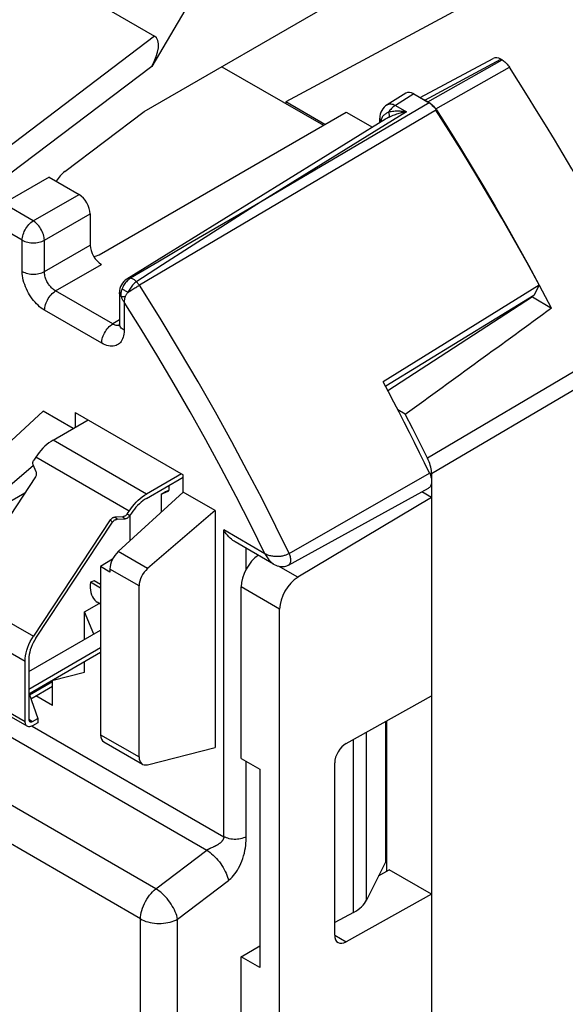
# Model space of a CAD drawing. Units: millimetres. Extents: x -12.2 to 29.9, y -22.2 to 32.3.
# Drawn here: x -1 to 9.4, y -0.5 to 18.2 of the extents above; entities that cross this region are included whole.
import ezdxf

# ---------------------------------------------------------------- set-up
doc = ezdxf.new("R2010")
doc.units = ezdxf.units.MM
doc.header["$LTSCALE"] = 19.36
doc.layers.get('0').update_dxf_attribs({"linetype": 'CONTINUOUS'})
for name, color, linetype in [('DRAFT', 7, 'CONTINUOUS'), ('IMPORT_IGES', 7, 'CONTINUOUS'), ('RACCORDO', 7, 'CONTINUOUS'), ('SMUSSO', 7, 'CONTINUOUS')]:
    doc.layers.add(name, color=color, linetype=linetype)

msp = doc.modelspace()

# ---------------------------------------------------------------- linework, layer by layer
at = {"color": 250, "linetype": 'CONTINUOUS'}
for p, q in [((29.496, 23.279), (6.77, 9.85)), ((29.575, 22.977), (6.847, 9.551)), ((6.722, 16.629), (8.161, 17.403)), ((6.778, 16.597), (8.183, 17.39)), ((6.925, 16.466), (8.32, 17.253))]:
    msp.add_line(p, q, dxfattribs=at)
at = {"color": 7, "linetype": 'CONTINUOUS'}
for p, q in [((6.633, 16.677), (8.013, 17.419)), ((8.183, 17.39), (8.161, 17.403)), ((6.778, 16.597), (6.722, 16.629)), ((6.795, 16.586), (6.778, 16.597)), ((8.888, 13.122), (8.656, 13.547)), ((9.116, 12.693), (8.888, 13.122)), ((6.491, 10.405), (6.349, 10.682)), ((6.631, 10.128), (6.491, 10.405)), ((6.77, 9.85), (6.631, 10.128)), ((6.843, 9.615), (6.838, 9.647)), ((6.847, 9.551), (6.847, 9.105)), ((3.24, 4.165), (3.594, 3.961)), ((3.594, 3.961), (3.594, 0.205)), ((5.843, 1.939), (6.044, 2.057)), ((3.24, 0.409), (3.594, 0.617)), ((3.594, 0.205), (3.24, 0.409)), ((3.24, -12.164), (3.24, 0.409))]:
    msp.add_line(p, q, dxfattribs=at)
for points in [[(8.183, 17.39), (8.2, 17.379), (8.216, 17.368), (8.232, 17.355), (8.248, 17.341), (8.264, 17.325), (8.279, 17.309), (8.293, 17.291), (8.307, 17.273), (8.32, 17.253)], [(9.821, 14.768), (9.662, 15.049), (9.5, 15.328), (9.337, 15.607), (9.172, 15.884), (9.005, 16.161), (8.836, 16.436), (8.666, 16.709), (8.494, 16.982), (8.32, 17.253)], [(6.827, 16.562), (6.811, 16.575), (6.795, 16.586)], [(6.858, 16.532), (6.843, 16.547), (6.827, 16.562)], [(6.888, 16.498), (6.873, 16.515), (6.858, 16.532)], [(8.656, 13.547), (8.42, 13.971), (8.179, 14.392), (7.934, 14.811), (7.685, 15.227), (7.432, 15.641), (7.175, 16.052), (6.929, 16.438)], [(6.838, 9.647), (6.831, 9.681), (6.822, 9.715), (6.812, 9.749), (6.799, 9.782), (6.785, 9.816), (6.77, 9.85)], [(6.847, 9.551), (6.846, 9.583), (6.843, 9.615)]]:
    msp.add_lwpolyline(points, dxfattribs=at)
for centre, end_param in [((8.161, 17.158), -0.017447), ((6.722, 16.384), -0.644901)]:
    msp.add_ellipse(centre, major_axis=(-0.15, 0.26), ratio=0.577156, start_param=-0.785294, end_param=end_param, dxfattribs=at)
at = {"layer": 'DRAFT', "color": 7, "linetype": 'CONTINUOUS'}
for p, q in [((4.828, 16.171), (4.089, 16.598)), ((8.884, 13.126), (5.929, 11.294)), ((8.884, 13.126), (8.785, 12.927)), ((8.785, 12.927), (5.979, 11.213)), ((8.756, 12.902), (6.018, 11.126)), ((8.756, 12.902), (9.116, 12.693)), ((8.247, 12.572), (8.236, 12.592)), ((0.094, 10.717), (2.144, 9.533)), ((6.349, 10.682), (6.208, 10.764)), ((-0.855, 9.19), (-1.345, 8.907)), ((6.847, 9.105), (6.66, 9.212)), ((6.847, 9.105), (6.847, -18.492)), ((1.134, 8.767), (1.134, 8.285)), ((0.802, 7.935), (0.578, 7.796)), ((0.755, 7.694), (0.578, 7.796)), ((0.271, 6.941), (0.553, 7.1)), ((0.453, 6.52), (0.271, 6.941)), ((-0.331, 5.166), (-0.649, 5.349)), ((5.979, 2.212), (5.979, 4.865)), ((5.998, 2.03), (5.998, 4.876)), ((6.847, 1.593), (6.044, 2.057))]:
    msp.add_line(p, q, dxfattribs=at)
msp.add_ellipse((-433.495, -251.25), major_axis=(526.367, 335.068), ratio=0.042664, start_param=-0.609244, end_param=-0.599614, dxfattribs=at)
at = {"layer": 'IMPORT_IGES', "color": 7, "linetype": 'CONTINUOUS'}
for p, q in [((-0.322, 10.192), (0.341, 10.575)), ((-0.64, 9.588), (-0.699, 9.721)), ((-0.65, 9.868), (-0.687, 9.813)), ((2.109, 9.554), (1.446, 9.171)), ((-0.653, 9.495), (-2.109, 7.296)), ((1.446, 9.089), (2.144, 9.493)), ((1.87, 9.334), (1.87, 9.245)), ((1.728, 9.171), (1.857, 9.222)), ((1.728, 9.171), (1.799, 9.212)), ((1.728, 9.171), (1.728, 8.828)), ((1.872, 9.24), (1.799, 9.212)), ((1.081, 8.793), (1.117, 8.847)), ((1.162, 8.809), (1.126, 8.755)), ((0.762, 8.679), (-0.695, 6.479)), ((-0.65, 6.441), (0.806, 8.641)), ((0.998, 8.741), (0.845, 8.73)), ((0.889, 8.693), (1.043, 8.703)), ((1.009, 8.743), (0.998, 8.741)), ((0.458, 7.528), (0.388, 7.5)), ((0.578, 7.39), (0.388, 7.5)), ((0.578, 7.458), (0.458, 7.528)), ((0.578, 7.086), (0.516, 7.122)), ((-0.782, 5.807), (0.578, 6.593)), ((0.578, 6.257), (-0.782, 5.472)), ((-0.782, 5.39), (0.578, 6.175)), ((-0.853, 4.864), (-0.853, 6.007)), ((-0.782, 6.048), (-0.782, 4.905)), ((-0.331, 5.615), (-0.768, 5.362)), ((-0.811, 4.772), (-2.225, 5.589)), ((-0.744, 5.294), (-0.331, 5.533)), ((-0.777, 5.387), (-0.612, 4.921)), ((-0.711, 4.864), (-0.612, 4.921)), ((-0.612, 4.921), (-0.612, 4.839)), ((-0.612, 4.839), (-0.711, 4.782))]:
    msp.add_line(p, q, dxfattribs=at)
at = {"layer": 'IMPORT_IGES', "color": 250, "linetype": 'CONTINUOUS'}
for p, q in [((1.446, 9.171), (-0.322, 10.192)), ((1.117, 8.847), (-0.65, 9.868)), ((1.126, 8.755), (1.081, 8.793)), ((0.806, 8.641), (0.762, 8.679)), ((0.889, 8.693), (0.845, 8.73)), ((0.998, 8.741), (1.043, 8.703)), ((-2.109, 7.296), (-0.695, 6.479)), ((-2.267, 6.823), (-0.853, 6.007)), ((-2.267, 5.68), (-0.853, 4.864)), ((-0.782, 4.905), (-0.711, 4.864))]:
    msp.add_line(p, q, dxfattribs=at)
at = {"layer": 'IMPORT_IGES', "color": 7, "linetype": 'CONTINUOUS'}
for points in [[(-0.322, 10.192), (-0.361, 10.167), (-0.4, 10.139), (-0.438, 10.108), (-0.477, 10.074), (-0.514, 10.037), (-0.551, 9.998), (-0.585, 9.957), (-0.619, 9.913), (-0.65, 9.868)], [(-0.699, 9.721), (-0.702, 9.73), (-0.704, 9.74), (-0.705, 9.75), (-0.704, 9.761), (-0.703, 9.772), (-0.7, 9.783), (-0.697, 9.793), (-0.692, 9.803), (-0.687, 9.813)], [(-0.653, 9.495), (-0.647, 9.505), (-0.642, 9.516), (-0.639, 9.526), (-0.636, 9.537), (-0.635, 9.548), (-0.634, 9.559), (-0.635, 9.569), (-0.637, 9.578), (-0.64, 9.588)], [(1.117, 8.847), (1.149, 8.893), (1.182, 8.936), (1.217, 8.977), (1.253, 9.016), (1.291, 9.054), (1.329, 9.088), (1.368, 9.119), (1.407, 9.146), (1.446, 9.171)], [(1.857, 9.222), (1.86, 9.223), (1.862, 9.224), (1.864, 9.226), (1.866, 9.229), (1.867, 9.232), (1.868, 9.235), (1.869, 9.238), (1.87, 9.242), (1.87, 9.245)], [(1.446, 9.089), (1.412, 9.068), (1.378, 9.044), (1.345, 9.017), (1.312, 8.988), (1.279, 8.956), (1.248, 8.922), (1.218, 8.886), (1.189, 8.849), (1.162, 8.809)], [(1.081, 8.793), (1.074, 8.783), (1.067, 8.775), (1.058, 8.767), (1.049, 8.76), (1.039, 8.754), (1.029, 8.749)], [(0.794, 8.711), (0.785, 8.704), (0.776, 8.696), (0.769, 8.688), (0.762, 8.679)], [(0.845, 8.73), (0.834, 8.729), (0.824, 8.726), (0.814, 8.722), (0.804, 8.717), (0.794, 8.711)], [(0.806, 8.641), (0.813, 8.65), (0.821, 8.659), (0.829, 8.666), (0.838, 8.673), (0.848, 8.679), (0.858, 8.684), (0.868, 8.688), (0.879, 8.691), (0.889, 8.693)], [(1.029, 8.749), (1.019, 8.745), (1.009, 8.743)], [(1.043, 8.703), (1.053, 8.705), (1.063, 8.708), (1.073, 8.711), (1.083, 8.716), (1.093, 8.723), (1.103, 8.73), (1.111, 8.737), (1.119, 8.746), (1.126, 8.755)], [(0.388, 7.5), (0.383, 7.446), (0.383, 7.395), (0.387, 7.348), (0.395, 7.303), (0.407, 7.261), (0.423, 7.224), (0.443, 7.191), (0.466, 7.161), (0.493, 7.137), (0.516, 7.122)], [(-0.853, 6.007), (-0.85, 6.057), (-0.844, 6.109), (-0.834, 6.161), (-0.82, 6.215), (-0.801, 6.269), (-0.78, 6.323), (-0.755, 6.376), (-0.727, 6.428), (-0.695, 6.479)], [(-0.65, 6.441), (-0.676, 6.399), (-0.699, 6.356), (-0.72, 6.312), (-0.738, 6.267), (-0.753, 6.221), (-0.765, 6.175), (-0.774, 6.132), (-0.78, 6.089), (-0.782, 6.048)], [(-0.811, 4.772), (-0.823, 4.781), (-0.833, 4.793), (-0.842, 4.807), (-0.847, 4.824), (-0.851, 4.843), (-0.853, 4.864)], [(-0.782, 4.905), (-0.78, 4.891), (-0.777, 4.879), (-0.772, 4.869), (-0.765, 4.862), (-0.761, 4.859)], [(-0.761, 4.859), (-0.756, 4.857), (-0.747, 4.854), (-0.736, 4.855), (-0.724, 4.858), (-0.711, 4.864)], [(-0.711, 4.782), (-0.73, 4.773), (-0.749, 4.767), (-0.766, 4.763), (-0.782, 4.763), (-0.797, 4.766), (-0.811, 4.772)]]:
    msp.add_lwpolyline(points, dxfattribs=at)
at = {"layer": 'RACCORDO', "color": 7, "linetype": 'CONTINUOUS'}
for p, q in [((23.9, 27.252), (4.089, 16.598)), ((1.402, 16.413), (7.864, 20.144)), ((2.52, 18.917), (1.546, 17.269)), ((0.616, 18.407), (1.6, 17.84)), ((2.875, 17.263), (4.797, 16.153)), ((4.089, 16.598), (4.089, 16.562)), ((6.359, 16.761), (6.007, 16.543)), ((6.512, 16.747), (6.8, 16.581)), ((-0.099, 15.275), (1.402, 16.413)), ((0.553, 13.703), (5.232, 16.404)), ((5.976, 16.27), (1.078, 13.241)), ((5.232, 16.404), (5.729, 16.117)), ((5.865, 16.201), (5.865, 16.288)), ((-0.397, 15.17), (-1.264, 14.669)), ((-0.397, 15.17), (0.169, 14.843)), ((0.381, 14.476), (0.381, 13.884)), ((0.935, 12.986), (0.935, 12.394)), ((-1.742, 9.611), (-0.507, 10.738)), ((-0.693, 9.714), (-1.185, 9.29)), ((0.909, 8.08), (2.144, 9.207)), ((4.137, 7.826), (6.789, 9.283)), ((6.847, 9.105), (4.316, 7.594)), ((2.745, 8.86), (1.467, 7.759)), ((3.854, 7.844), (3.124, 8.266)), ((0.578, 7.796), (0.578, 4.612)), ((0.755, 7.751), (0.755, 7.694)), ((1.306, 4.192), (1.306, 7.433)), ((3.24, 4.165), (3.24, 7.413)), ((3.969, -19.588), (3.969, 6.992)), ((-0.347, 5.641), (0.271, 5.798)), ((5.228, 4.447), (6.847, 5.349)), ((0.639, 4.476), (1.37, 4.054)), ((1.467, 4.044), (2.745, 4.369)), ((5.012, 0.815), (5.012, 4.081)), ((5.979, 2.212), (5.615, 1.479)), ((6.847, 1.593), (5.228, 0.691)), ((5.368, 1.248), (5.012, 1.057))]:
    msp.add_line(p, q, dxfattribs=at)
at = {"layer": 'RACCORDO', "color": 250, "linetype": 'CONTINUOUS'}
for p, q in [((1.6, 17.84), (-1.39, 15.574)), ((1.546, 17.269), (-1.145, 15.23)), ((6.512, 16.747), (6.161, 16.53)), ((6.937, 16.443), (1.312, 13.123)), ((6.8, 16.581), (3.608, 14.698)), ((6.373, 16.408), (3.608, 14.698)), ((6.161, 16.53), (6.373, 16.408)), ((5.889, 16.24), (5.887, 16.221)), ((5.887, 16.221), (5.887, 16.215)), ((-0.698, 14.343), (0.169, 14.843)), ((-0.698, 14.343), (-1.264, 14.669)), ((-0.907, 13.977), (-1.684, 14.427)), ((-0.486, 13.975), (0.381, 14.476)), ((2.745, 14.198), (2.193, 13.876)), ((2.786, 14.175), (2.26, 13.837)), ((-0.907, 13.385), (-0.907, 13.977)), ((-0.486, 13.383), (-0.486, 13.975)), ((-0.486, 13.383), (0.381, 13.884)), ((2.193, 13.876), (1.659, 13.562)), ((2.26, 13.837), (1.751, 13.509)), ((-0.274, 13.016), (0.593, 13.517)), ((1.659, 13.562), (1.144, 13.256)), ((1.751, 13.509), (1.244, 13.18)), ((0.808, 12.392), (-0.274, 13.016)), ((1.023, 12.806), (1.023, 12.271)), ((0.599, 12.026), (-0.482, 12.651)), ((0.935, 12.471), (0.808, 12.392)), ((4.15, 8.042), (6.807, 9.566)), ((1.626, 1.695), (-11.532, 9.292)), ((1.334, 1.124), (-11.824, 8.722)), ((2.912, 2.682), (2.912, 8.49)), ((3.691, 8.04), (2.912, 8.49)), ((1.467, 7.759), (0.909, 8.08)), ((3.332, 7.742), (3.332, 8.146)), ((1.306, 7.433), (0.755, 7.751)), ((4.316, 7.594), (3.95, 7.805)), ((3.969, 6.992), (3.24, 7.413)), ((-3.173, 5.752), (2.589, 2.425)), ((-0.715, 4.776), (2.912, 2.682)), ((5.615, 1.479), (5.615, 4.662)), ((0.578, 4.612), (1.306, 4.192)), ((5.368, 1.248), (5.368, 4.525)), ((3.332, 2.68), (3.332, 4.112)), ((1.626, 1.695), (2.589, 2.425)), ((2.662, 2.463), (2.651, 2.458)), ((2.698, 2.48), (2.662, 2.463)), ((2.711, 2.486), (2.698, 2.48)), ((2.035, 1.121), (2.998, 1.851)), ((1.334, -21.593), (1.334, 1.124)), ((2.035, -21.597), (2.035, 1.121)), ((5.012, 0.815), (5.228, 0.691))]:
    msp.add_line(p, q, dxfattribs=at)
for points in [[(6.007, 16.543), (6.017, 16.548), (6.035, 16.555), (6.053, 16.558), (6.073, 16.558), (6.094, 16.556), (6.116, 16.55), (6.138, 16.542), (6.161, 16.53)], [(6.161, 16.53), (6.146, 16.521), (6.13, 16.51), (6.115, 16.497), (6.1, 16.484), (6.086, 16.469), (6.072, 16.454), (6.058, 16.438), (6.045, 16.42), (6.032, 16.402)], [(6.373, 16.408), (6.352, 16.41), (6.332, 16.413), (6.311, 16.414), (6.291, 16.416), (6.271, 16.417), (6.25, 16.418), (6.228, 16.419), (6.205, 16.419), (6.182, 16.418), (6.159, 16.418), (6.134, 16.416), (6.109, 16.414), (6.084, 16.411), (6.058, 16.407), (6.032, 16.402)], [(6.373, 16.408), (6.353, 16.404), (6.332, 16.401), (6.312, 16.396), (6.291, 16.392), (6.271, 16.387), (6.25, 16.382), (6.228, 16.376), (6.206, 16.369), (6.183, 16.362), (6.16, 16.354), (6.135, 16.346), (6.111, 16.336), (6.085, 16.326), (6.06, 16.314), (6.034, 16.302)], [(5.865, 16.288), (5.866, 16.27), (5.87, 16.254), (5.877, 16.237), (5.887, 16.221)], [(5.953, 16.353), (5.941, 16.342), (5.93, 16.331), (5.92, 16.318), (5.911, 16.304), (5.903, 16.29), (5.897, 16.274), (5.892, 16.258), (5.889, 16.24)], [(6.032, 16.402), (6.019, 16.396), (6.006, 16.389), (5.992, 16.382), (5.979, 16.373), (5.966, 16.364), (5.953, 16.353)], [(6.034, 16.302), (6.016, 16.293), (5.999, 16.283), (5.981, 16.273), (5.976, 16.27)], [(6.032, 16.402), (6.036, 16.386), (6.039, 16.371), (6.041, 16.357), (6.042, 16.345), (6.042, 16.333), (6.042, 16.323), (6.04, 16.314), (6.037, 16.307), (6.034, 16.302)], [(3.608, 14.698), (3.316, 14.529), (2.745, 14.198)], [(3.608, 14.698), (3.329, 14.521), (2.786, 14.175)], [(-0.907, 13.977), (-0.905, 14.004), (-0.902, 14.031), (-0.896, 14.058), (-0.889, 14.087), (-0.879, 14.115), (-0.867, 14.143), (-0.853, 14.171), (-0.837, 14.198), (-0.82, 14.224), (-0.802, 14.249), (-0.783, 14.272), (-0.762, 14.293), (-0.741, 14.312), (-0.72, 14.329), (-0.698, 14.343)], [(-0.486, 13.975), (-0.488, 14.001), (-0.491, 14.029), (-0.497, 14.056), (-0.506, 14.085), (-0.516, 14.113), (-0.528, 14.142), (-0.542, 14.17), (-0.558, 14.197), (-0.575, 14.223), (-0.593, 14.248), (-0.613, 14.271), (-0.634, 14.292), (-0.655, 14.311), (-0.676, 14.328), (-0.698, 14.343)], [(-0.907, 13.977), (-0.883, 13.965), (-0.858, 13.955), (-0.831, 13.946), (-0.803, 13.938), (-0.773, 13.933), (-0.743, 13.929), (-0.712, 13.927), (-0.681, 13.927), (-0.65, 13.929), (-0.619, 13.932), (-0.59, 13.938), (-0.561, 13.945), (-0.534, 13.953), (-0.509, 13.964), (-0.486, 13.975)], [(-0.907, 13.385), (-0.883, 13.373), (-0.858, 13.363), (-0.832, 13.354), (-0.803, 13.346), (-0.774, 13.341), (-0.743, 13.337), (-0.713, 13.335), (-0.682, 13.335), (-0.651, 13.337), (-0.62, 13.34), (-0.591, 13.345), (-0.562, 13.352), (-0.535, 13.361), (-0.509, 13.372), (-0.486, 13.383)], [(-0.482, 12.651), (-0.515, 12.671), (-0.546, 12.693), (-0.577, 12.718), (-0.607, 12.744), (-0.636, 12.773), (-0.664, 12.803), (-0.691, 12.835), (-0.718, 12.869), (-0.743, 12.904), (-0.766, 12.94), (-0.788, 12.977), (-0.808, 13.015), (-0.827, 13.055), (-0.845, 13.095), (-0.86, 13.137), (-0.874, 13.179), (-0.886, 13.222), (-0.895, 13.264), (-0.901, 13.305), (-0.905, 13.345), (-0.907, 13.385)], [(-0.274, 13.016), (-0.29, 13.026), (-0.306, 13.037), (-0.322, 13.049), (-0.337, 13.062), (-0.352, 13.076), (-0.366, 13.091), (-0.38, 13.107), (-0.393, 13.124), (-0.406, 13.142), (-0.417, 13.16), (-0.428, 13.178), (-0.438, 13.197), (-0.448, 13.217), (-0.457, 13.237), (-0.464, 13.258), (-0.471, 13.279), (-0.477, 13.301), (-0.481, 13.322), (-0.484, 13.343), (-0.486, 13.363), (-0.486, 13.383)], [(1.144, 13.256), (1.129, 13.256), (1.115, 13.255), (1.102, 13.252), (1.089, 13.247), (1.078, 13.241)], [(1.144, 13.256), (1.128, 13.246), (1.112, 13.234), (1.097, 13.221), (1.081, 13.206)], [(1.26, 13.19), (1.248, 13.203), (1.235, 13.214), (1.222, 13.224), (1.209, 13.233), (1.195, 13.241), (1.182, 13.247), (1.169, 13.252), (1.156, 13.255), (1.144, 13.256)], [(0.984, 13.057), (0.978, 13.043), (0.973, 13.028), (0.969, 13.013), (0.966, 12.998), (0.964, 12.983), (0.962, 12.966), (0.962, 12.948), (0.964, 12.929), (0.966, 12.909)], [(1.039, 13.156), (1.026, 13.137), (1.014, 13.118), (1.003, 13.098), (0.993, 13.078), (0.984, 13.057)], [(1.099, 12.991), (1.083, 12.998), (1.067, 13.006), (1.052, 13.014), (1.038, 13.022), (1.025, 13.029), (1.012, 13.037), (1.002, 13.044), (0.992, 13.051), (0.984, 13.057)], [(1.081, 13.206), (1.066, 13.191), (1.052, 13.174), (1.039, 13.156)], [(1.244, 13.18), (1.228, 13.168), (1.213, 13.155), (1.197, 13.14), (1.182, 13.124), (1.168, 13.107), (1.155, 13.09), (1.142, 13.071), (1.13, 13.052), (1.118, 13.032), (1.108, 13.011), (1.099, 12.991)], [(1.172, 13.038), (1.208, 13.061), (1.227, 13.072), (1.245, 13.083), (1.262, 13.094), (1.279, 13.104), (1.296, 13.114), (1.312, 13.123)], [(1.312, 13.123), (1.307, 13.131), (1.302, 13.138), (1.297, 13.145), (1.291, 13.153), (1.285, 13.16), (1.28, 13.168), (1.273, 13.175), (1.267, 13.183), (1.26, 13.19)], [(4.15, 8.042), (3.9, 8.553), (3.635, 9.077), (3.356, 9.613), (3.063, 10.161), (2.753, 10.72), (2.425, 11.296), (2.075, 11.89), (1.704, 12.5), (1.312, 13.123)], [(-0.482, 12.651), (-0.481, 12.677), (-0.478, 12.704), (-0.472, 12.731), (-0.464, 12.76), (-0.455, 12.788), (-0.443, 12.816), (-0.429, 12.844), (-0.414, 12.871), (-0.397, 12.897), (-0.378, 12.921), (-0.359, 12.944), (-0.339, 12.966), (-0.317, 12.985), (-0.296, 13.002), (-0.274, 13.016)], [(0.966, 12.909), (0.956, 12.922), (0.948, 12.935), (0.942, 12.949), (0.938, 12.963), (0.936, 12.977), (0.935, 12.986)], [(0.966, 12.909), (0.971, 12.897), (0.977, 12.886), (0.982, 12.874), (0.988, 12.863), (0.995, 12.851), (1.001, 12.84), (1.008, 12.828), (1.016, 12.817), (1.023, 12.806)], [(1.041, 12.906), (1.031, 12.905), (1.021, 12.905), (1.011, 12.905), (1.002, 12.905), (0.993, 12.905), (0.985, 12.906), (0.978, 12.907), (0.972, 12.908), (0.966, 12.909)], [(1.041, 12.906), (1.038, 12.894), (1.036, 12.883), (1.033, 12.872), (1.031, 12.861), (1.029, 12.849), (1.027, 12.838), (1.025, 12.827), (1.024, 12.817), (1.023, 12.806)], [(1.099, 12.991), (1.091, 12.981), (1.082, 12.972), (1.075, 12.963), (1.068, 12.954), (1.061, 12.944), (1.055, 12.935), (1.05, 12.926), (1.045, 12.916), (1.041, 12.906)], [(1.099, 12.991), (1.135, 13.014), (1.153, 13.026), (1.172, 13.038)], [(3.691, 8.04), (3.422, 8.583), (3.145, 9.124), (2.862, 9.66), (2.572, 10.194), (2.275, 10.725), (1.972, 11.251), (1.662, 11.774), (1.346, 12.292), (1.023, 12.806)], [(0.599, 12.026), (0.6, 12.052), (0.604, 12.079), (0.609, 12.107), (0.617, 12.135), (0.627, 12.164), (0.639, 12.192), (0.652, 12.219), (0.668, 12.246), (0.685, 12.272), (0.703, 12.297), (0.722, 12.32), (0.743, 12.341), (0.764, 12.36), (0.786, 12.377), (0.808, 12.392)], [(0.888, 12.363), (0.872, 12.365), (0.857, 12.369), (0.84, 12.375), (0.824, 12.382), (0.808, 12.392)], [(0.934, 12.366), (0.929, 12.365), (0.916, 12.363), (0.902, 12.362), (0.888, 12.363)], [(1.023, 12.271), (1.003, 12.284), (0.984, 12.299), (0.969, 12.314), (0.956, 12.331), (0.946, 12.348), (0.939, 12.365), (0.936, 12.383), (0.935, 12.394)], [(1.023, 12.271), (1.022, 12.234), (1.018, 12.2), (1.013, 12.168), (1.005, 12.138), (0.995, 12.11), (0.982, 12.085), (0.968, 12.062), (0.952, 12.041), (0.934, 12.022), (0.915, 12.006), (0.893, 11.993), (0.871, 11.983), (0.846, 11.975), (0.819, 11.97), (0.791, 11.968), (0.762, 11.97), (0.73, 11.975), (0.699, 11.982), (0.666, 11.994), (0.633, 12.008), (0.599, 12.026)], [(4.15, 8.042), (4.139, 8.036), (4.126, 8.03), (4.113, 8.024), (4.099, 8.018), (4.085, 8.013), (4.07, 8.008), (4.055, 8.004), (4.039, 8), (4.023, 7.996), (4.006, 7.993), (3.989, 7.99), (3.971, 7.988), (3.953, 7.987), (3.935, 7.986), (3.916, 7.986), (3.897, 7.986), (3.878, 7.987), (3.859, 7.988), (3.84, 7.991), (3.821, 7.994), (3.802, 7.998), (3.782, 8.003), (3.764, 8.008), (3.745, 8.015), (3.727, 8.022), (3.709, 8.031), (3.691, 8.04)], [(3.691, 8.04), (3.702, 8.019), (3.713, 7.998), (3.725, 7.979), (3.737, 7.96), (3.749, 7.943), (3.762, 7.927), (3.774, 7.911), (3.788, 7.897), (3.801, 7.884), (3.814, 7.872), (3.828, 7.862), (3.841, 7.852), (3.854, 7.844)], [(4.137, 7.826), (4.144, 7.831), (4.154, 7.84), (4.162, 7.85), (4.169, 7.862), (4.174, 7.876), (4.178, 7.891), (4.18, 7.908), (4.181, 7.925), (4.18, 7.944), (4.177, 7.963), (4.173, 7.983), (4.167, 8.002), (4.159, 8.022), (4.15, 8.042)], [(2.912, 2.682), (2.912, 2.678), (2.911, 2.673), (2.911, 2.669), (2.91, 2.664), (2.909, 2.659), (2.908, 2.655), (2.907, 2.65), (2.905, 2.645), (2.903, 2.64), (2.901, 2.635), (2.898, 2.63), (2.895, 2.625), (2.892, 2.619), (2.888, 2.614), (2.885, 2.608), (2.88, 2.603), (2.876, 2.597), (2.871, 2.591), (2.865, 2.585), (2.86, 2.58), (2.854, 2.574), (2.847, 2.568), (2.841, 2.562), (2.834, 2.557), (2.827, 2.551), (2.82, 2.546), (2.812, 2.541), (2.805, 2.536), (2.798, 2.531), (2.79, 2.527), (2.783, 2.522), (2.776, 2.518), (2.768, 2.514), (2.761, 2.51), (2.754, 2.506), (2.746, 2.502), (2.739, 2.499), (2.732, 2.495), (2.725, 2.492), (2.718, 2.489), (2.711, 2.486)], [(3.332, 2.68), (3.309, 2.669), (3.284, 2.658), (3.256, 2.65), (3.228, 2.642), (3.198, 2.637), (3.168, 2.634), (3.137, 2.632), (3.106, 2.632), (3.075, 2.634), (3.045, 2.638), (3.015, 2.644), (2.987, 2.651), (2.96, 2.66), (2.935, 2.67), (2.912, 2.682)], [(2.998, 1.851), (3.022, 1.87), (3.047, 1.892), (3.071, 1.918), (3.095, 1.946), (3.12, 1.977), (3.144, 2.01), (3.168, 2.047), (3.191, 2.086), (3.213, 2.128), (3.234, 2.173), (3.254, 2.22), (3.271, 2.268), (3.287, 2.32), (3.301, 2.373), (3.312, 2.424), (3.32, 2.472), (3.326, 2.518), (3.329, 2.562), (3.332, 2.604), (3.333, 2.643), (3.332, 2.68)], [(2.651, 2.458), (2.646, 2.456), (2.641, 2.454), (2.636, 2.451), (2.631, 2.449), (2.627, 2.447), (2.622, 2.445), (2.618, 2.442), (2.614, 2.44), (2.61, 2.438), (2.606, 2.436), (2.603, 2.434), (2.599, 2.432), (2.596, 2.429), (2.593, 2.427), (2.589, 2.425)], [(2.589, 2.425), (2.62, 2.405), (2.651, 2.383), (2.681, 2.359), (2.712, 2.332), (2.742, 2.303), (2.771, 2.272), (2.799, 2.239), (2.827, 2.206), (2.853, 2.171), (2.877, 2.135), (2.9, 2.098), (2.921, 2.062), (2.939, 2.025), (2.956, 1.989), (2.97, 1.953), (2.982, 1.918), (2.991, 1.883), (2.998, 1.851)], [(1.334, 1.124), (1.335, 1.163), (1.34, 1.204), (1.348, 1.245), (1.358, 1.287), (1.372, 1.33), (1.388, 1.372), (1.407, 1.414), (1.428, 1.456), (1.451, 1.496), (1.477, 1.535), (1.504, 1.572), (1.533, 1.607), (1.563, 1.639), (1.594, 1.669), (1.626, 1.695)], [(2.035, 1.121), (2.028, 1.154), (2.019, 1.188), (2.007, 1.223), (1.993, 1.259), (1.976, 1.295), (1.957, 1.332), (1.936, 1.369), (1.914, 1.405), (1.889, 1.441), (1.863, 1.476), (1.836, 1.51), (1.808, 1.542), (1.778, 1.573), (1.748, 1.602), (1.718, 1.629), (1.687, 1.653), (1.657, 1.676), (1.626, 1.695)], [(1.334, 1.124), (1.366, 1.108), (1.4, 1.092), (1.436, 1.079), (1.475, 1.067), (1.514, 1.058), (1.556, 1.05), (1.598, 1.045), (1.641, 1.041), (1.684, 1.04), (1.727, 1.041), (1.77, 1.044), (1.812, 1.049), (1.853, 1.056), (1.893, 1.065), (1.932, 1.077), (1.968, 1.09), (2.003, 1.104), (2.035, 1.121)]]:
    msp.add_lwpolyline(points, dxfattribs=at)
at = {"layer": 'RACCORDO', "color": 7, "linetype": 'CONTINUOUS'}
for points in [[(6.8, 16.581), (6.817, 16.571), (6.833, 16.559), (6.849, 16.546), (6.865, 16.532), (6.881, 16.516), (6.896, 16.499), (6.91, 16.481), (6.924, 16.463), (6.937, 16.443)], [(6.937, 16.443), (7.166, 16.083), (7.392, 15.72), (7.615, 15.355), (7.834, 14.988), (8.051, 14.62), (8.264, 14.249), (8.474, 13.876), (8.681, 13.502), (8.884, 13.126)], [(0.935, 12.394), (0.935, 12.382), (0.934, 12.37), (0.933, 12.361), (0.932, 12.354), (0.931, 12.35)], [(6.807, 9.566), (6.713, 9.76), (6.618, 9.953), (6.522, 10.145), (6.426, 10.338), (6.328, 10.53), (6.23, 10.722), (6.13, 10.913), (6.03, 11.104), (5.929, 11.294)], [(6.807, 9.566), (6.817, 9.544), (6.826, 9.521), (6.833, 9.498), (6.839, 9.476), (6.843, 9.453), (6.846, 9.432), (6.847, 9.411), (6.846, 9.39), (6.844, 9.371), (6.84, 9.353), (6.834, 9.337), (6.827, 9.322), (6.818, 9.308), (6.808, 9.297), (6.797, 9.288), (6.789, 9.283)], [(3.124, 8.266), (3.109, 8.275), (3.083, 8.293), (3.058, 8.313), (3.032, 8.335), (3.007, 8.361), (2.982, 8.389), (2.958, 8.42), (2.934, 8.454), (2.912, 8.49)], [(3.855, 7.844), (3.868, 7.837), (3.896, 7.823), (3.924, 7.812), (3.953, 7.804), (3.98, 7.799), (4.008, 7.796), (4.035, 7.797), (4.06, 7.8), (4.085, 7.805), (4.108, 7.813), (4.13, 7.823), (4.137, 7.826)]]:
    msp.add_lwpolyline(points, dxfattribs=at)
for centre, end in [((6.165, 16.288), 179.9948), ((1.235, 12.986), 179.9954)]:
    msp.add_arc(centre, 0.3, 121.7333, end, dxfattribs=at)
for centre, major_axis, ratio, start_param, end_param in [((1.333, 17.39), (0.268, 0.449), 0.468321, -1.560885, 0.006881), ((6.512, 16.502), (-0.15, 0.26), 0.577156, -0.785294, 0.017447), ((-0.037, 14.908), (0.257, 0.429), 0.587318, 0.969016, 1.485289), ((0.169, 14.598), (-0.15, 0.26), 0.577508, -2.356091, -0.785599), ((0.593, 13.762), (-0.15, 0.26), 0.577508, 0.785502, 2.355994), ((0.414, 13.786), (0.2, 0.003), 0.587374, -1.420313, -0.811889), ((0.963, 7.876), (0.146, 0.262), 0.567169, 1.038393, 2.347816), ((3.591, 7.619), (0.247, 0.435), 0.572272, 0.852099, 2.351955), ((1.522, 7.553), (0.154, 0.257), 0.587318, 1.055857, 2.365279), ((4.329, 7.193), (0.257, 0.429), 0.587318, 0.82939, 2.365279), ((0.786, 4.737), (0.146, 0.262), 0.567169, -3.93537, -3.15002), ((5.228, 4.202), (0.154, 0.257), 0.587318, 0.794483, 2.365279), ((1.522, 4.312), (0.154, 0.257), 0.587318, -3.917906, -2.608483), ((4.649, 1.65), (1, -0.043), 0.546417, -0.744366, -0.238221), ((5.228, 0.936), (0.154, 0.257), 0.587318, 2.365279, 3.936076)]:
    msp.add_ellipse(centre, major_axis=major_axis, ratio=ratio, start_param=start_param, end_param=end_param, dxfattribs=at)
at = {"layer": 'SMUSSO', "color": 7, "linetype": 'CONTINUOUS'}
for p, q in [((0.058, 10.411), (-0.507, 10.738)), ((0.094, 10.717), (0.094, 10.432)), ((2.144, 9.207), (2.144, 9.533)), ((2.745, 8.86), (2.144, 9.207)), ((2.745, 8.86), (2.745, 4.369)), ((0.271, 6.415), (0.271, 6.941)), ((0.271, 5.798), (0.271, 5.998)), ((-0.331, 5.166), (-0.331, 5.646))]:
    msp.add_line(p, q, dxfattribs=at)

doc.saveas('drawing.dxf')
